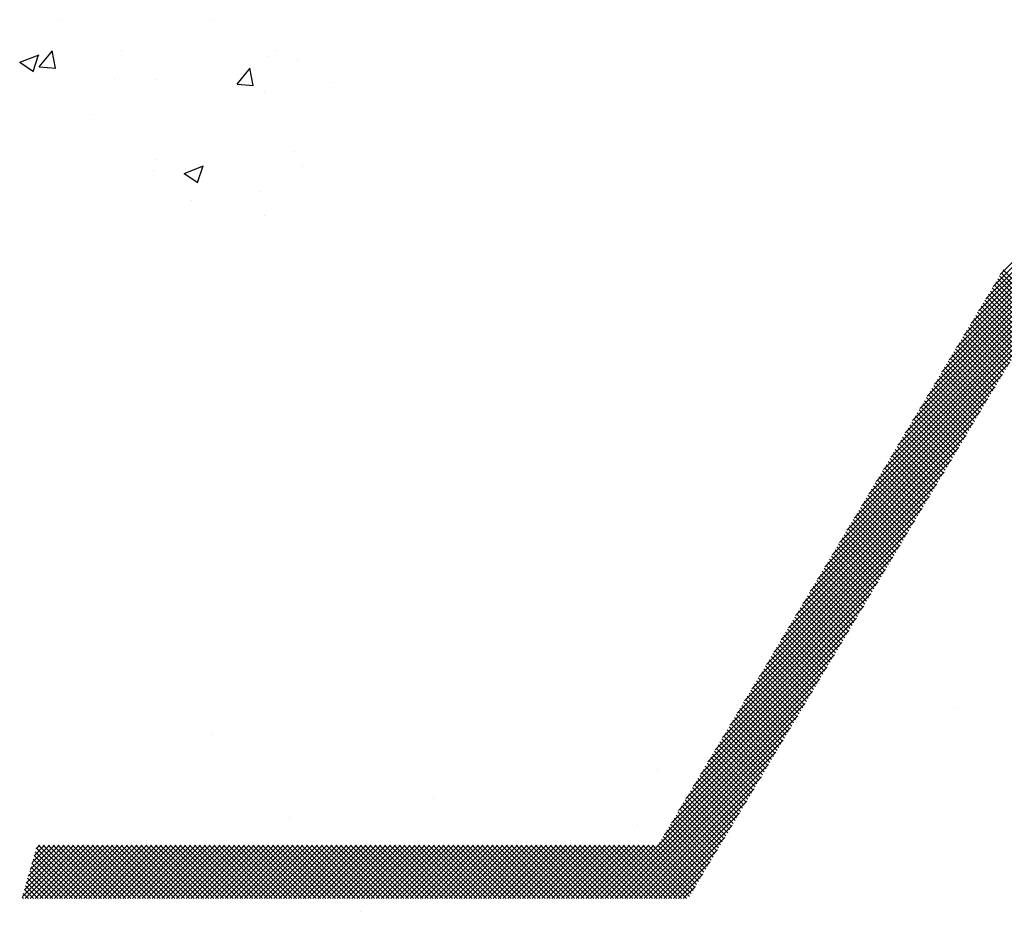
# Paper-space layout 'Layout1' of a CAD drawing. Extents: x -51924 to 37561, y -48115 to 35921.
# Drawn here: x 1919 to 1923, y 1125 to 1128 of the extents above; entities that cross this region are included whole.
import ezdxf

# ---------------------------------------------------------------- set-up
doc = ezdxf.new("R2010")
doc.units = 0
doc.layers.get('0').update_dxf_attribs({"linetype": 'CONTINUOUS'})
for name, color, linetype in [('008PENA', 8, 'CONTINUOUS'), ('025PENA', 1, 'CONTINUOUS'), ('035PENA', 2, 'CONTINUOUS')]:
    doc.layers.add(name, color=color, linetype=linetype)

# ---------------------------------------------------------------- blocks, each defined once
blk = doc.blocks.new('*X')
at = {"color": 0}
for p, q in [((1985.8132, 1155.6046), (1986.3781, 1156.1696)), ((1985.7867, 1155.5604), (1986.3516, 1156.1254)), ((1985.7602, 1155.5162), (1986.3251, 1156.0812)), ((1985.7336, 1155.472), (1986.2986, 1156.037)), ((1985.7071, 1155.4279), (1986.2721, 1155.9928)), ((1985.6806, 1155.3837), (1986.2456, 1155.9486)), ((1985.6541, 1155.3395), (1986.2191, 1155.9044)), ((1985.6276, 1155.2953), (1986.1925, 1155.8602)), ((1985.6011, 1155.2511), (1986.166, 1155.816)), ((1985.5746, 1155.2069), (1986.1395, 1155.7719)), ((1985.548, 1155.1627), (1986.113, 1155.7277)), ((1985.5215, 1155.1185), (1986.0865, 1155.6835)), ((1985.495, 1155.0743), (1986.06, 1155.6393)), ((1985.9514, 1155.4584), (1985.8102, 1155.5996)), ((1985.9581, 1155.4694), (1985.8168, 1155.6107)), ((1985.9647, 1155.4805), (1985.8235, 1155.6217)), ((1985.4685, 1155.0301), (1986.0335, 1155.5951)), ((1985.9316, 1155.4253), (1985.7903, 1155.5665)), ((1985.9382, 1155.4363), (1985.7969, 1155.5775)), ((1985.9448, 1155.4474), (1985.8036, 1155.5886)), ((1985.442, 1154.9859), (1986.0069, 1155.5509)), ((1985.9117, 1155.3921), (1985.7704, 1155.5334)), ((1985.9183, 1155.4032), (1985.7771, 1155.5444)), ((1985.9249, 1155.4142), (1985.7837, 1155.5555)), ((1985.4155, 1154.9417), (1985.9804, 1155.5067)), ((1985.8918, 1155.359), (1985.7505, 1155.5002)), ((1985.8984, 1155.37), (1985.7572, 1155.5113)), ((1985.905, 1155.3811), (1985.7638, 1155.5223)), ((1985.389, 1154.8976), (1985.9539, 1155.4625)), ((1985.8653, 1155.3148), (1985.724, 1155.456)), ((1985.8719, 1155.3258), (1985.7307, 1155.4671)), ((1985.8785, 1155.3369), (1985.7373, 1155.4781)), ((1985.8852, 1155.3479), (1985.7439, 1155.4892)), ((1985.8454, 1155.2816), (1985.7041, 1155.4229)), ((1985.852, 1155.2927), (1985.7108, 1155.4339)), ((1985.8586, 1155.3037), (1985.7174, 1155.445)), ((1985.3624, 1154.8534), (1985.9274, 1155.4183)), ((1985.8255, 1155.2485), (1985.6842, 1155.3897)), ((1985.8321, 1155.2595), (1985.6909, 1155.4008)), ((1985.8388, 1155.2706), (1985.6975, 1155.4118)), ((1985.3359, 1154.8092), (1985.9009, 1155.3741)), ((1985.8056, 1155.2153), (1985.6644, 1155.3566)), ((1985.8122, 1155.2264), (1985.671, 1155.3676)), ((1985.8189, 1155.2374), (1985.6776, 1155.3787)), ((1985.3094, 1154.765), (1985.8744, 1155.3299)), ((1985.7791, 1155.1711), (1985.6378, 1155.3124)), ((1985.7857, 1155.1822), (1985.6445, 1155.3234)), ((1985.7924, 1155.1932), (1985.6511, 1155.3345)), ((1985.799, 1155.2043), (1985.6577, 1155.3455)), ((1985.2829, 1154.7208), (1985.8479, 1155.2857)), ((1985.7592, 1155.138), (1985.618, 1155.2792)), ((1985.7658, 1155.149), (1985.6246, 1155.2903)), ((1985.7725, 1155.1601), (1985.6312, 1155.3013)), ((1985.2564, 1154.6766), (1985.8213, 1155.2415)), ((1985.7393, 1155.1048), (1985.5981, 1155.2461)), ((1985.7459, 1155.1159), (1985.6047, 1155.2571)), ((1985.7526, 1155.1269), (1985.6113, 1155.2682)), ((1985.7194, 1155.0717), (1985.5782, 1155.2129)), ((1985.7261, 1155.0827), (1985.5848, 1155.224)), ((1985.7327, 1155.0938), (1985.5914, 1155.235)), ((1985.2299, 1154.6324), (1985.7948, 1155.1974)), ((1985.6995, 1155.0386), (1985.5583, 1155.1798)), ((1985.7062, 1155.0496), (1985.5649, 1155.1908)), ((1985.7128, 1155.0606), (1985.5716, 1155.2019)), ((1985.2034, 1154.5882), (1985.7683, 1155.1532)), ((1985.673, 1154.9944), (1985.5318, 1155.1356)), ((1985.6797, 1155.0054), (1985.5384, 1155.1467)), ((1985.6863, 1155.0165), (1985.545, 1155.1577)), ((1985.6929, 1155.0275), (1985.5517, 1155.1687)), ((1985.1768, 1154.544), (1985.7418, 1155.109)), ((1985.6531, 1154.9612), (1985.5119, 1155.1025)), ((1985.6598, 1154.9723), (1985.5185, 1155.1135)), ((1985.6664, 1154.9833), (1985.5252, 1155.1246)), ((1985.1503, 1154.4998), (1985.7153, 1155.0648)), ((1985.6333, 1154.9281), (1985.492, 1155.0693)), ((1985.6399, 1154.9391), (1985.4986, 1155.0804)), ((1985.6465, 1154.9502), (1985.5053, 1155.0914)), ((1985.6134, 1154.8949), (1985.4721, 1155.0362)), ((1985.62, 1154.906), (1985.4787, 1155.0472)), ((1985.6266, 1154.917), (1985.4854, 1155.0583)), ((1985.1238, 1154.4556), (1985.6888, 1155.0206)), ((1985.5869, 1154.8507), (1985.4456, 1154.992)), ((1985.5935, 1154.8618), (1985.4522, 1155.003)), ((1985.6001, 1154.8728), (1985.4589, 1155.0141)), ((1985.6067, 1154.8839), (1985.4655, 1155.0251)), ((1985.0973, 1154.4114), (1985.6623, 1154.9764)), ((1985.567, 1154.8176), (1985.4257, 1154.9588)), ((1985.5736, 1154.8286), (1985.4323, 1154.9699)), ((1985.5802, 1154.8397), (1985.439, 1154.9809)), ((1985.0708, 1154.3672), (1985.6357, 1154.9322)), ((1985.5471, 1154.7844), (1985.4058, 1154.9257)), ((1985.5537, 1154.7955), (1985.4125, 1154.9367)), ((1985.5603, 1154.8065), (1985.4191, 1154.9478)), ((1985.0443, 1154.3231), (1985.6092, 1154.888)), ((1985.5272, 1154.7513), (1985.3859, 1154.8925)), ((1985.5338, 1154.7623), (1985.3926, 1154.9036)), ((1985.5404, 1154.7734), (1985.3992, 1154.9146)), ((1985.5007, 1154.7071), (1985.3594, 1154.8483)), ((1985.5073, 1154.7181), (1985.3661, 1154.8594)), ((1985.5139, 1154.7292), (1985.3727, 1154.8704)), ((1985.5206, 1154.7402), (1985.3793, 1154.8815)), ((1985.0178, 1154.2789), (1985.5827, 1154.8438)), ((1985.4808, 1154.6739), (1985.3395, 1154.8152)), ((1985.4874, 1154.685), (1985.3462, 1154.8262)), ((1985.494, 1154.696), (1985.3528, 1154.8373)), ((1984.9912, 1154.2347), (1985.5562, 1154.7996)), ((1985.4609, 1154.6408), (1985.3197, 1154.782)), ((1985.4675, 1154.6518), (1985.3263, 1154.7931)), ((1985.4742, 1154.6629), (1985.3329, 1154.8041)), ((1984.9647, 1154.1905), (1985.5297, 1154.7554)), ((1985.441, 1154.6077), (1985.2998, 1154.7489)), ((1985.4476, 1154.6187), (1985.3064, 1154.7599)), ((1985.4543, 1154.6297), (1985.313, 1154.771)), ((1984.9382, 1154.1463), (1985.5032, 1154.7112)), ((1985.4211, 1154.5745), (1985.2799, 1154.7158)), ((1985.4278, 1154.5856), (1985.2865, 1154.7268)), ((1985.4344, 1154.5966), (1985.2931, 1154.7379)), ((1985.3946, 1154.5303), (1985.2534, 1154.6716)), ((1985.4012, 1154.5414), (1985.26, 1154.6826)), ((1985.4079, 1154.5524), (1985.2666, 1154.6937)), ((1985.4145, 1154.5635), (1985.2732, 1154.7047)), ((1984.9117, 1154.1021), (1985.4767, 1154.6671)), ((1985.3747, 1154.4972), (1985.2335, 1154.6384)), ((1985.3814, 1154.5082), (1985.2401, 1154.6495)), ((1985.388, 1154.5193), (1985.2467, 1154.6605)), ((1984.8852, 1154.0579), (1985.4501, 1154.6229)), ((1985.3548, 1154.464), (1985.2136, 1154.6053)), ((1985.3615, 1154.4751), (1985.2202, 1154.6163)), ((1985.3681, 1154.4861), (1985.2268, 1154.6274)), ((1984.8587, 1154.0137), (1985.4236, 1154.5787)), ((1985.3349, 1154.4309), (1985.1937, 1154.5721)), ((1985.3416, 1154.4419), (1985.2003, 1154.5832)), ((1985.3482, 1154.453), (1985.207, 1154.5942)), ((1984.8321, 1153.9695), (1985.3971, 1154.5345)), ((1985.3084, 1154.3867), (1985.1672, 1154.5279)), ((1985.3151, 1154.3977), (1985.1738, 1154.539)), ((1985.3217, 1154.4088), (1985.1804, 1154.55)), ((1985.3283, 1154.4198), (1985.1871, 1154.5611)), ((1985.2885, 1154.3535), (1985.1473, 1154.4948)), ((1985.2952, 1154.3646), (1985.1539, 1154.5058)), ((1985.3018, 1154.3756), (1985.1606, 1154.5169)), ((1984.8056, 1153.9253), (1985.3706, 1154.4903)), ((1985.2687, 1154.3204), (1985.1274, 1154.4616)), ((1985.2753, 1154.3314), (1985.134, 1154.4727)), ((1985.2819, 1154.3425), (1985.1407, 1154.4837)), ((1984.7791, 1153.8811), (1985.3441, 1154.4461)), ((1985.2488, 1154.2872), (1985.1075, 1154.4285)), ((1985.2554, 1154.2983), (1985.1142, 1154.4395)), ((1985.262, 1154.3093), (1985.1208, 1154.4506)), ((1984.7526, 1153.8369), (1985.3176, 1154.4019)), ((1985.2223, 1154.243), (1985.081, 1154.3843)), ((1985.2289, 1154.2541), (1985.0876, 1154.3953)), ((1985.2355, 1154.2651), (1985.0943, 1154.4064)), ((1985.2421, 1154.2762), (1985.1009, 1154.4174)), ((1984.7261, 1153.7927), (1985.291, 1154.3577)), ((1985.2024, 1154.2099), (1985.0611, 1154.3511)), ((1985.209, 1154.2209), (1985.0678, 1154.3622)), ((1985.2156, 1154.232), (1985.0744, 1154.3732)), ((1984.6996, 1153.7486), (1985.2645, 1154.3135)), ((1985.1825, 1154.1768), (1985.0412, 1154.318)), ((1985.1891, 1154.1878), (1985.0479, 1154.3291)), ((1985.1957, 1154.1989), (1985.0545, 1154.3401)), ((1985.1626, 1154.1436), (1985.0213, 1154.2849)), ((1985.1692, 1154.1547), (1985.028, 1154.2959)), ((1985.1759, 1154.1657), (1985.0346, 1154.307)), ((1984.6731, 1153.7044), (1985.238, 1154.2693)), ((1985.1361, 1154.0994), (1984.9948, 1154.2407)), ((1985.1427, 1154.1105), (1985.0015, 1154.2517)), ((1985.1493, 1154.1215), (1985.0081, 1154.2628)), ((1985.156, 1154.1326), (1985.0147, 1154.2738)), ((1984.6465, 1153.6602), (1985.2115, 1154.2251)), ((1985.1162, 1154.0663), (1984.9749, 1154.2075)), ((1985.1228, 1154.0773), (1984.9816, 1154.2186)), ((1985.1295, 1154.0884), (1984.9882, 1154.2296)), ((1984.62, 1153.616), (1985.185, 1154.1809)), ((1985.0963, 1154.0331), (1984.9551, 1154.1744)), ((1985.1029, 1154.0442), (1984.9617, 1154.1854)), ((1985.1096, 1154.0552), (1984.9683, 1154.1965)), ((1984.5935, 1153.5718), (1985.1585, 1154.1367)), ((1985.0764, 1154), (1984.9352, 1154.1412)), ((1985.083, 1154.011), (1984.9418, 1154.1523)), ((1985.0897, 1154.0221), (1984.9484, 1154.1633)), ((1985.0565, 1153.9668), (1984.9153, 1154.1081)), ((1985.0632, 1153.9779), (1984.9219, 1154.1191)), ((1985.0698, 1153.9889), (1984.9285, 1154.1302)), ((1984.3803, 1153.3409), (1985.132, 1154.0926)), ((1985.03, 1153.9226), (1984.8888, 1154.0639)), ((1985.0366, 1153.9337), (1984.8954, 1154.0749)), ((1985.0433, 1153.9447), (1984.902, 1154.086)), ((1985.0499, 1153.9558), (1984.9087, 1154.097)), ((1984.398, 1153.3409), (1985.1054, 1154.0484)), ((1985.0101, 1153.8895), (1984.8689, 1154.0307)), ((1985.0168, 1153.9005), (1984.8755, 1154.0418)), ((1985.0234, 1153.9116), (1984.8821, 1154.0528)), ((1984.4157, 1153.3409), (1985.0789, 1154.0042)), ((1984.9902, 1153.8563), (1984.849, 1153.9976)), ((1984.9969, 1153.8674), (1984.8556, 1154.0086)), ((1985.0035, 1153.8784), (1984.8623, 1154.0197)), ((1984.4333, 1153.3409), (1985.0524, 1153.96)), ((1984.9704, 1153.8232), (1984.8291, 1153.9644)), ((1984.977, 1153.8342), (1984.8357, 1153.9755)), ((1984.9836, 1153.8453), (1984.8424, 1153.9865)), ((1984.9438, 1153.779), (1984.8026, 1153.9202)), ((1984.9505, 1153.7901), (1984.8092, 1153.9313)), ((1984.9571, 1153.8011), (1984.8158, 1153.9423)), ((1984.9637, 1153.8121), (1984.8225, 1153.9534)), ((1984.451, 1153.3409), (1985.0259, 1153.9158)), ((1984.924, 1153.7459), (1984.7827, 1153.8871)), ((1984.9306, 1153.7569), (1984.7893, 1153.8982)), ((1984.9372, 1153.768), (1984.796, 1153.9092)), ((1984.4687, 1153.3409), (1984.9994, 1153.8716)), ((1984.9041, 1153.7127), (1984.7628, 1153.854)), ((1984.9107, 1153.7238), (1984.7694, 1153.865)), ((1984.9173, 1153.7348), (1984.7761, 1153.8761)), ((1984.4864, 1153.3409), (1984.9729, 1153.8274)), ((1984.8842, 1153.6796), (1984.7429, 1153.8208)), ((1984.8908, 1153.6906), (1984.7496, 1153.8319)), ((1984.8974, 1153.7017), (1984.7562, 1153.8429)), ((1984.5041, 1153.3409), (1984.9464, 1153.7832)), ((1984.8577, 1153.6354), (1984.7164, 1153.7766)), ((1984.8643, 1153.6464), (1984.723, 1153.7877)), ((1984.8709, 1153.6575), (1984.7297, 1153.7987)), ((1984.8775, 1153.6685), (1984.7363, 1153.8098)), ((1984.8378, 1153.6022), (1984.6965, 1153.7435)), ((1984.8444, 1153.6133), (1984.7032, 1153.7545)), ((1984.851, 1153.6243), (1984.7098, 1153.7656)), ((1984.5217, 1153.3409), (1984.9198, 1153.739)), ((1984.8179, 1153.5691), (1984.6766, 1153.7103)), ((1984.8245, 1153.5801), (1984.6833, 1153.7214)), ((1984.8311, 1153.5912), (1984.6899, 1153.7324)), ((1984.5394, 1153.3409), (1984.8933, 1153.6948)), ((1984.798, 1153.5359), (1984.6568, 1153.6772)), ((1984.8046, 1153.547), (1984.6634, 1153.6882)), ((1984.8113, 1153.558), (1984.67, 1153.6993)), ((1984.5571, 1153.3409), (1984.8668, 1153.6506)), ((1984.7781, 1153.5028), (1984.6369, 1153.644)), ((1984.7847, 1153.5138), (1984.6435, 1153.6551)), ((1984.7914, 1153.5249), (1984.6501, 1153.6661)), ((1984.5748, 1153.3409), (1984.8403, 1153.6064)), ((1984.7516, 1153.4586), (1984.6103, 1153.5998)), ((1984.7582, 1153.4696), (1984.617, 1153.6109)), ((1984.7649, 1153.4807), (1984.6236, 1153.6219)), ((1984.7715, 1153.4917), (1984.6302, 1153.633)), ((1984.7317, 1153.4254), (1984.5905, 1153.5667)), ((1984.5924, 1153.3409), (1984.8138, 1153.5622)), ((1984.7383, 1153.4365), (1984.5971, 1153.5777)), ((1984.745, 1153.4475), (1984.6037, 1153.5888)), ((1982.2662, 1153.3481), (1982.4528, 1153.5347)), ((1982.2733, 1153.3728), (1982.4351, 1153.5347)), ((1982.2767, 1153.3409), (1982.4705, 1153.5347)), ((1982.2803, 1153.3976), (1982.4174, 1153.5347)), ((1982.2874, 1153.4223), (1982.3997, 1153.5347)), ((1982.2943, 1153.3409), (1982.4881, 1153.5347)), ((1982.2945, 1153.4471), (1982.3821, 1153.5347)), ((1982.3016, 1153.4719), (1982.3644, 1153.5347)), ((1982.3086, 1153.4966), (1982.3467, 1153.5347)), ((1982.312, 1153.3409), (1982.5058, 1153.5347)), ((1982.3157, 1153.5214), (1982.329, 1153.5347)), ((1982.5182, 1153.3409), (1982.3244, 1153.5347)), ((1982.3297, 1153.3409), (1982.5235, 1153.5347)), ((1982.5358, 1153.3409), (1982.342, 1153.5347)), ((1982.3474, 1153.3409), (1982.5412, 1153.5347)), ((1982.5535, 1153.3409), (1982.3597, 1153.5347)), ((1982.3651, 1153.3409), (1982.5588, 1153.5347)), ((1982.5712, 1153.3409), (1982.3774, 1153.5347)), ((1982.3827, 1153.3409), (1982.5765, 1153.5347)), ((1982.5889, 1153.3409), (1982.3951, 1153.5347)), ((1982.4004, 1153.3409), (1982.5942, 1153.5347)), ((1982.6065, 1153.3409), (1982.4128, 1153.5347)), ((1982.4181, 1153.3409), (1982.6119, 1153.5347)), ((1982.6242, 1153.3409), (1982.4304, 1153.5347)), ((1982.4358, 1153.3409), (1982.6296, 1153.5347)), ((1982.6419, 1153.3409), (1982.4481, 1153.5347)), ((1982.4534, 1153.3409), (1982.6472, 1153.5347)), ((1982.6596, 1153.3409), (1982.4658, 1153.5347)), ((1982.4711, 1153.3409), (1982.6649, 1153.5347)), ((1982.6773, 1153.3409), (1982.4835, 1153.5347)), ((1982.4888, 1153.3409), (1982.6826, 1153.5347)), ((1982.6949, 1153.3409), (1982.5011, 1153.5347)), ((1982.5065, 1153.3409), (1982.7003, 1153.5347)), ((1982.7126, 1153.3409), (1982.5188, 1153.5347)), ((1982.5242, 1153.3409), (1982.7179, 1153.5347)), ((1982.7303, 1153.3409), (1982.5365, 1153.5347)), ((1982.5418, 1153.3409), (1982.7356, 1153.5347)), ((1982.748, 1153.3409), (1982.5542, 1153.5347)), ((1982.5595, 1153.3409), (1982.7533, 1153.5347)), ((1982.7656, 1153.3409), (1982.5719, 1153.5347)), ((1982.5772, 1153.3409), (1982.771, 1153.5347)), ((1982.7833, 1153.3409), (1982.5895, 1153.5347)), ((1982.5949, 1153.3409), (1982.7887, 1153.5347)), ((1982.801, 1153.3409), (1982.6072, 1153.5347)), ((1982.6125, 1153.3409), (1982.8063, 1153.5347)), ((1982.8187, 1153.3409), (1982.6249, 1153.5347)), ((1982.6302, 1153.3409), (1982.824, 1153.5347)), ((1982.8364, 1153.3409), (1982.6426, 1153.5347)), ((1982.6479, 1153.3409), (1982.8417, 1153.5347)), ((1982.854, 1153.3409), (1982.6602, 1153.5347)), ((1982.6656, 1153.3409), (1982.8594, 1153.5347)), ((1982.8717, 1153.3409), (1982.6779, 1153.5347)), ((1982.6833, 1153.3409), (1982.877, 1153.5347)), ((1982.8894, 1153.3409), (1982.6956, 1153.5347)), ((1982.7009, 1153.3409), (1982.8947, 1153.5347)), ((1982.9071, 1153.3409), (1982.7133, 1153.5347)), ((1982.7186, 1153.3409), (1982.9124, 1153.5347)), ((1982.9247, 1153.3409), (1982.731, 1153.5347)), ((1982.7363, 1153.3409), (1982.9301, 1153.5347)), ((1982.9424, 1153.3409), (1982.7486, 1153.5347)), ((1982.754, 1153.3409), (1982.9478, 1153.5347)), ((1982.9601, 1153.3409), (1982.7663, 1153.5347)), ((1982.7716, 1153.3409), (1982.9654, 1153.5347)), ((1982.9778, 1153.3409), (1982.784, 1153.5347)), ((1982.7893, 1153.3409), (1982.9831, 1153.5347)), ((1982.9955, 1153.3409), (1982.8017, 1153.5347)), ((1982.807, 1153.3409), (1983.0008, 1153.5347)), ((1983.0131, 1153.3409), (1982.8193, 1153.5347)), ((1982.8247, 1153.3409), (1983.0185, 1153.5347)), ((1983.0308, 1153.3409), (1982.837, 1153.5347)), ((1982.8424, 1153.3409), (1983.0361, 1153.5347)), ((1983.0485, 1153.3409), (1982.8547, 1153.5347)), ((1982.86, 1153.3409), (1983.0538, 1153.5347)), ((1983.0662, 1153.3409), (1982.8724, 1153.5347)), ((1982.8777, 1153.3409), (1983.0715, 1153.5347)), ((1983.0838, 1153.3409), (1982.8901, 1153.5347)), ((1982.8954, 1153.3409), (1983.0892, 1153.5347)), ((1983.1015, 1153.3409), (1982.9077, 1153.5347)), ((1982.9131, 1153.3409), (1983.1069, 1153.5347)), ((1983.1192, 1153.3409), (1982.9254, 1153.5347)), ((1982.9307, 1153.3409), (1983.1245, 1153.5347)), ((1983.1369, 1153.3409), (1982.9431, 1153.5347)), ((1982.9484, 1153.3409), (1983.1422, 1153.5347)), ((1983.1546, 1153.3409), (1982.9608, 1153.5347)), ((1982.9661, 1153.3409), (1983.1599, 1153.5347)), ((1983.1722, 1153.3409), (1982.9784, 1153.5347)), ((1982.9838, 1153.3409), (1983.1776, 1153.5347)), ((1983.1899, 1153.3409), (1982.9961, 1153.5347)), ((1983.0015, 1153.3409), (1983.1952, 1153.5347)), ((1983.2076, 1153.3409), (1983.0138, 1153.5347)), ((1983.0191, 1153.3409), (1983.2129, 1153.5347)), ((1983.2253, 1153.3409), (1983.0315, 1153.5347)), ((1983.0368, 1153.3409), (1983.2306, 1153.5347)), ((1983.2429, 1153.3409), (1983.0492, 1153.5347)), ((1983.0545, 1153.3409), (1983.2483, 1153.5347)), ((1983.2606, 1153.3409), (1983.0668, 1153.5347)), ((1983.0722, 1153.3409), (1983.266, 1153.5347)), ((1983.2783, 1153.3409), (1983.0845, 1153.5347)), ((1983.0898, 1153.3409), (1983.2836, 1153.5347)), ((1983.296, 1153.3409), (1983.1022, 1153.5347)), ((1983.1075, 1153.3409), (1983.3013, 1153.5347)), ((1983.3137, 1153.3409), (1983.1199, 1153.5347)), ((1983.1252, 1153.3409), (1983.319, 1153.5347)), ((1983.3313, 1153.3409), (1983.1375, 1153.5347)), ((1983.1429, 1153.3409), (1983.3367, 1153.5347)), ((1983.349, 1153.3409), (1983.1552, 1153.5347)), ((1983.1606, 1153.3409), (1983.3543, 1153.5347)), ((1983.3667, 1153.3409), (1983.1729, 1153.5347)), ((1983.1782, 1153.3409), (1983.372, 1153.5347)), ((1983.3844, 1153.3409), (1983.1906, 1153.5347)), ((1983.1959, 1153.3409), (1983.3897, 1153.5347)), ((1983.402, 1153.3409), (1983.2083, 1153.5347)), ((1983.2136, 1153.3409), (1983.4074, 1153.5347)), ((1983.4197, 1153.3409), (1983.2259, 1153.5347)), ((1983.2313, 1153.3409), (1983.4251, 1153.5347)), ((1983.4374, 1153.3409), (1983.2436, 1153.5347)), ((1983.2489, 1153.3409), (1983.4427, 1153.5347)), ((1983.4551, 1153.3409), (1983.2613, 1153.5347)), ((1983.2666, 1153.3409), (1983.4604, 1153.5347)), ((1983.4728, 1153.3409), (1983.279, 1153.5347)), ((1983.2843, 1153.3409), (1983.4781, 1153.5347)), ((1983.4904, 1153.3409), (1983.2966, 1153.5347)), ((1983.302, 1153.3409), (1983.4958, 1153.5347)), ((1983.5081, 1153.3409), (1983.3143, 1153.5347)), ((1983.3196, 1153.3409), (1983.5134, 1153.5347)), ((1983.5258, 1153.3409), (1983.332, 1153.5347)), ((1983.3373, 1153.3409), (1983.5311, 1153.5347)), ((1983.5435, 1153.3409), (1983.3497, 1153.5347)), ((1983.355, 1153.3409), (1983.5488, 1153.5347)), ((1983.5611, 1153.3409), (1983.3674, 1153.5347)), ((1983.3727, 1153.3409), (1983.5665, 1153.5347)), ((1983.5788, 1153.3409), (1983.385, 1153.5347)), ((1983.3904, 1153.3409), (1983.5841, 1153.5347)), ((1983.5965, 1153.3409), (1983.4027, 1153.5347)), ((1983.408, 1153.3409), (1983.6018, 1153.5347)), ((1983.6142, 1153.3409), (1983.4204, 1153.5347)), ((1983.4257, 1153.3409), (1983.6195, 1153.5347)), ((1983.6319, 1153.3409), (1983.4381, 1153.5347)), ((1983.4434, 1153.3409), (1983.6372, 1153.5347)), ((1983.6495, 1153.3409), (1983.4557, 1153.5347)), ((1983.4611, 1153.3409), (1983.6549, 1153.5347)), ((1983.6672, 1153.3409), (1983.4734, 1153.5347)), ((1983.4787, 1153.3409), (1983.6725, 1153.5347)), ((1983.6849, 1153.3409), (1983.4911, 1153.5347)), ((1983.4964, 1153.3409), (1983.6902, 1153.5347)), ((1983.7026, 1153.3409), (1983.5088, 1153.5347)), ((1983.5141, 1153.3409), (1983.7079, 1153.5347)), ((1983.7202, 1153.3409), (1983.5265, 1153.5347)), ((1983.5318, 1153.3409), (1983.7256, 1153.5347)), ((1983.7379, 1153.3409), (1983.5441, 1153.5347)), ((1983.5495, 1153.3409), (1983.7432, 1153.5347)), ((1983.7556, 1153.3409), (1983.5618, 1153.5347)), ((1983.5671, 1153.3409), (1983.7609, 1153.5347)), ((1983.7733, 1153.3409), (1983.5795, 1153.5347)), ((1983.5848, 1153.3409), (1983.7786, 1153.5347)), ((1983.791, 1153.3409), (1983.5972, 1153.5347)), ((1983.6025, 1153.3409), (1983.7963, 1153.5347)), ((1983.8086, 1153.3409), (1983.6148, 1153.5347)), ((1983.6202, 1153.3409), (1983.814, 1153.5347)), ((1983.8263, 1153.3409), (1983.6325, 1153.5347)), ((1983.6378, 1153.3409), (1983.8316, 1153.5347)), ((1983.844, 1153.3409), (1983.6502, 1153.5347)), ((1983.6555, 1153.3409), (1983.8493, 1153.5347)), ((1983.8617, 1153.3409), (1983.6679, 1153.5347)), ((1983.6732, 1153.3409), (1983.867, 1153.5347)), ((1983.8793, 1153.3409), (1983.6855, 1153.5347)), ((1983.6909, 1153.3409), (1983.8847, 1153.5347)), ((1983.897, 1153.3409), (1983.7032, 1153.5347)), ((1983.7086, 1153.3409), (1983.9023, 1153.5347)), ((1983.9147, 1153.3409), (1983.7209, 1153.5347)), ((1983.7262, 1153.3409), (1983.92, 1153.5347)), ((1983.9324, 1153.3409), (1983.7386, 1153.5347)), ((1983.7439, 1153.3409), (1983.9377, 1153.5347)), ((1983.95, 1153.3409), (1983.7563, 1153.5347)), ((1983.7616, 1153.3409), (1983.9554, 1153.5347)), ((1983.9677, 1153.3409), (1983.7739, 1153.5347)), ((1983.7793, 1153.3409), (1983.9731, 1153.5347)), ((1983.9854, 1153.3409), (1983.7916, 1153.5347)), ((1983.7969, 1153.3409), (1983.9907, 1153.5347)), ((1984.0031, 1153.3409), (1983.8093, 1153.5347)), ((1983.8146, 1153.3409), (1984.0084, 1153.5347)), ((1984.0208, 1153.3409), (1983.827, 1153.5347)), ((1983.8323, 1153.3409), (1984.0261, 1153.5347)), ((1984.0384, 1153.3409), (1983.8446, 1153.5347)), ((1983.85, 1153.3409), (1984.0438, 1153.5347)), ((1984.0561, 1153.3409), (1983.8623, 1153.5347)), ((1983.8677, 1153.3409), (1984.0614, 1153.5347)), ((1984.0738, 1153.3409), (1983.88, 1153.5347)), ((1983.8853, 1153.3409), (1984.0791, 1153.5347)), ((1984.0915, 1153.3409), (1983.8977, 1153.5347)), ((1983.903, 1153.3409), (1984.0968, 1153.5347)), ((1984.1091, 1153.3409), (1983.9154, 1153.5347)), ((1983.9207, 1153.3409), (1984.1145, 1153.5347)), ((1984.1268, 1153.3409), (1983.933, 1153.5347)), ((1983.9384, 1153.3409), (1984.1322, 1153.5347)), ((1984.1445, 1153.3409), (1983.9507, 1153.5347)), ((1983.956, 1153.3409), (1984.1498, 1153.5347)), ((1984.1622, 1153.3409), (1983.9684, 1153.5347)), ((1983.9737, 1153.3409), (1984.1675, 1153.5347)), ((1984.1799, 1153.3409), (1983.9861, 1153.5347)), ((1983.9914, 1153.3409), (1984.1852, 1153.5347)), ((1984.1975, 1153.3409), (1984.0037, 1153.5347)), ((1984.0091, 1153.3409), (1984.2029, 1153.5347)), ((1984.2152, 1153.3409), (1984.0214, 1153.5347)), ((1984.0268, 1153.3409), (1984.2205, 1153.5347)), ((1984.2329, 1153.3409), (1984.0391, 1153.5347)), ((1984.0444, 1153.3409), (1984.2382, 1153.5347)), ((1984.2506, 1153.3409), (1984.0568, 1153.5347)), ((1984.0621, 1153.3409), (1984.2559, 1153.5347)), ((1984.2682, 1153.3409), (1984.0745, 1153.5347)), ((1984.0798, 1153.3409), (1984.2736, 1153.5347)), ((1984.2859, 1153.3409), (1984.0921, 1153.5347)), ((1984.0975, 1153.3409), (1984.2913, 1153.5347)), ((1984.3036, 1153.3409), (1984.1098, 1153.5347)), ((1984.1151, 1153.3409), (1984.3089, 1153.5347)), ((1984.3213, 1153.3409), (1984.1275, 1153.5347)), ((1984.1328, 1153.3409), (1984.3266, 1153.5347)), ((1984.339, 1153.3409), (1984.1452, 1153.5347)), ((1984.1505, 1153.3409), (1984.3443, 1153.5347)), ((1984.3566, 1153.3409), (1984.1628, 1153.5347)), ((1984.1682, 1153.3409), (1984.362, 1153.5347)), ((1984.3743, 1153.3409), (1984.1805, 1153.5347)), ((1984.1859, 1153.3409), (1984.3796, 1153.5347)), ((1984.392, 1153.3409), (1984.1982, 1153.5347)), ((1984.2035, 1153.3409), (1984.3973, 1153.5347)), ((1984.4097, 1153.3409), (1984.2159, 1153.5347)), ((1984.2212, 1153.3409), (1984.415, 1153.5347)), ((1984.4273, 1153.3409), (1984.2336, 1153.5347)), ((1984.2389, 1153.3409), (1984.4327, 1153.5347)), ((1984.445, 1153.3409), (1984.2512, 1153.5347)), ((1984.2566, 1153.3409), (1984.4504, 1153.5347)), ((1984.4627, 1153.3409), (1984.2689, 1153.5347)), ((1984.2742, 1153.3409), (1984.468, 1153.5347)), ((1984.4804, 1153.3409), (1984.2866, 1153.5347)), ((1984.2919, 1153.3409), (1984.4857, 1153.5347)), ((1984.4981, 1153.3409), (1984.3043, 1153.5347)), ((1984.3096, 1153.3409), (1984.5034, 1153.5347)), ((1984.5157, 1153.3409), (1984.3219, 1153.5347)), ((1984.3273, 1153.3409), (1984.5211, 1153.5347)), ((1984.5334, 1153.3409), (1984.3396, 1153.5347)), ((1984.345, 1153.3409), (1984.5387, 1153.5347)), ((1984.5511, 1153.3409), (1984.3573, 1153.5347)), ((1984.3626, 1153.3409), (1984.5564, 1153.5347)), ((1984.5688, 1153.3409), (1984.375, 1153.5347)), ((1984.5864, 1153.3409), (1984.3927, 1153.5347)), ((1984.6041, 1153.3409), (1984.4103, 1153.5347)), ((1984.6218, 1153.3409), (1984.428, 1153.5347)), ((1984.6395, 1153.3409), (1984.4457, 1153.5347)), ((1984.6572, 1153.3409), (1984.4634, 1153.5347)), ((1984.6748, 1153.3409), (1984.481, 1153.5347)), ((1984.6853, 1153.3481), (1984.4987, 1153.5347)), ((1984.6919, 1153.3592), (1984.5164, 1153.5347)), ((1984.6986, 1153.3702), (1984.5341, 1153.5347)), ((1984.7052, 1153.3812), (1984.5518, 1153.5347)), ((1984.7118, 1153.3923), (1984.5694, 1153.5347)), ((1984.7185, 1153.4033), (1984.5772, 1153.5446)), ((1984.7251, 1153.4144), (1984.5838, 1153.5556)), ((1982.4651, 1153.3409), (1982.3088, 1153.4972)), ((1982.4828, 1153.3409), (1982.3127, 1153.511)), ((1982.5005, 1153.3409), (1982.3167, 1153.5247)), ((1984.6101, 1153.3409), (1984.7873, 1153.5181)), ((1982.4121, 1153.3409), (1982.297, 1153.456)), ((1982.4298, 1153.3409), (1982.3009, 1153.4697)), ((1982.4474, 1153.3409), (1982.3049, 1153.4835)), ((1984.6278, 1153.3409), (1984.7608, 1153.4739)), ((1982.3767, 1153.3409), (1982.2892, 1153.4285)), ((1982.3944, 1153.3409), (1982.2931, 1153.4422)), ((1984.6455, 1153.3409), (1984.7342, 1153.4297)), ((1982.3237, 1153.3409), (1982.2774, 1153.3872)), ((1982.3414, 1153.3409), (1982.2813, 1153.401)), ((1982.3591, 1153.3409), (1982.2852, 1153.4147)), ((1984.6632, 1153.3409), (1984.7077, 1153.3855)), ((1982.2883, 1153.3409), (1982.2695, 1153.3597)), ((1982.306, 1153.3409), (1982.2734, 1153.3735)), ((1982.2707, 1153.3409), (1982.2656, 1153.346)), ((1925.6499, 1149.9864), (1925.6499, 1149.9864)), ((1926.2009, 1149.9873), (1926.2009, 1149.9873)), ((1925.51, 1149.8327), (1925.5801, 1149.8596)), ((1925.5584, 1149.7992), (1925.5787, 1149.8596)), ((1925.581, 1149.8165), (1925.6292, 1149.8739)), ((1925.6394, 1149.8113), (1925.6279, 1149.874)), ((1925.8779, 1149.8755), (1925.8779, 1149.8755)), ((1926.4118, 1149.853), (1926.4118, 1149.853)), ((1926.4382, 1149.8757), (1926.4382, 1149.8757)), ((1925.51, 1149.8327), (1925.5598, 1149.7992)), ((1925.581, 1149.8165), (1925.6408, 1149.8113)), ((1926.5192, 1149.8423), (1926.5192, 1149.8423)), ((1926.2983, 1149.7537), (1926.3465, 1149.8112)), ((1926.3567, 1149.7486), (1926.3451, 1149.8112)), ((1925.855, 1149.7756), (1925.855, 1149.7756)), ((1926.0058, 1149.7719), (1926.0058, 1149.7719)), ((1926.2983, 1149.7537), (1926.3581, 1149.7485)), ((1926.6474, 1149.7579), (1926.6474, 1149.7579)), ((1926.3971, 1149.725), (1926.3971, 1149.725)), ((1925.7656, 1149.6418), (1925.7656, 1149.6418)), ((1926.507, 1149.5094), (1926.507, 1149.5094)), ((1926.002, 1149.479), (1926.002, 1149.479)), ((1926.1069, 1149.4301), (1926.177, 1149.457)), ((1926.1553, 1149.3966), (1926.1756, 1149.457)), ((1926.5358, 1149.4564), (1926.5358, 1149.4564)), ((1925.9936, 1149.439), (1925.9936, 1149.439)), ((1926.1069, 1149.4301), (1926.1567, 1149.3965)), ((1926.3844, 1149.3635), (1926.3844, 1149.3635)), ((1926.134, 1149.3306), (1926.134, 1149.3306)), ((1926.3969, 1149.279), (1926.3969, 1149.279)), ((1995.8783, 1142.7579), (1995.8783, 1142.7579)), ((1993.1774, 1142.6606), (1993.1774, 1142.6606)), ((1994.7909, 1142.535), (1994.7909, 1142.535)), ((1993.9779, 1142.4279), (1993.9779, 1142.4279)), ((1993.4574, 1142.3594), (1993.4574, 1142.3594)), ((1994.7165, 1142.3314), (1994.7165, 1142.3314)), ((1993.5289, 1142.1888), (1993.5289, 1142.1888)), ((1993.7133, 1142.0199), (1993.7133, 1142.0199))]:
    blk.add_line(p, q, dxfattribs=at)

psp = doc.layouts.get("Layout1")

# ---------------------------------------------------------------- block references
at = {"layer": '008PENA', "color": 0}
psp.add_blockref('*X', (-6.2778, -21.5904), dxfattribs=at)
at = {"layer": '025PENA', "color": 0}
psp.add_blockref('*X', (-73.245, -16.8563), dxfattribs=at)
at = {"layer": '035PENA', "color": 0}
psp.add_blockref('*X', (-63.0241, -28.1314), dxfattribs=at)

doc.saveas('drawing.dxf')
